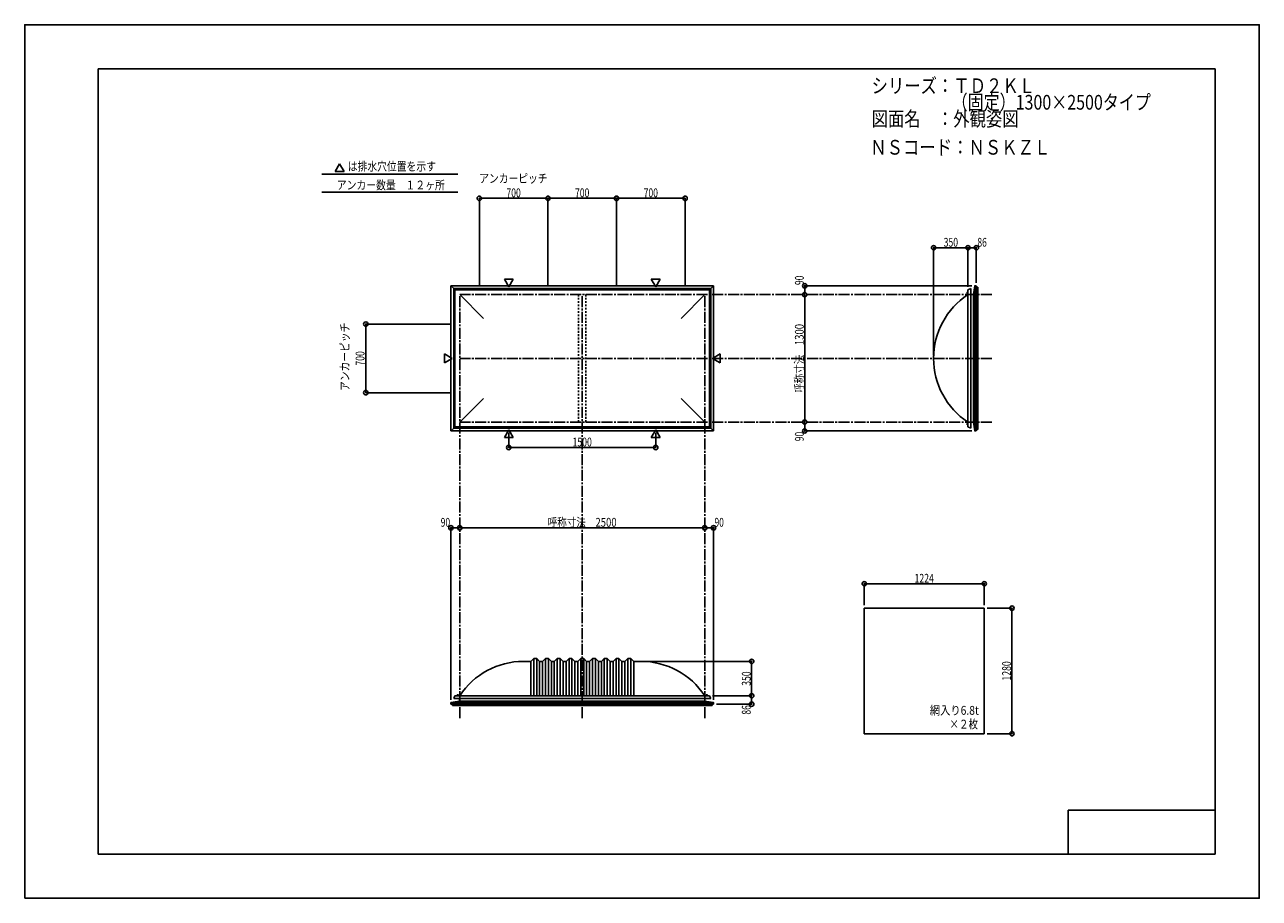
# Model space of a CAD drawing. Extents: x -210 to 210, y -148 to 148.
import ezdxf
from ezdxf.enums import TextEntityAlignment as Align

# ---------------------------------------------------------------- set-up
doc = ezdxf.new("R2010")
doc.units = 0
doc.header["$LTSCALE"] = 10
doc.header["$MEASUREMENT"] = 0
doc.header["$PDMODE"] = 32
doc.header["$PDSIZE"] = 1.5
doc.linetypes.add('DASHDOT', pattern=[0.5375, 0.375, -0.05, 0.0625, -0.05])
doc.linetypes.add('DOT', pattern=[0.1125, 0.0625, -0.05])
for name, color, linetype in [('LAYER010', 11, 'CONTINUOUS'), ('ボルト／ビス', 64, 'CONTINUOUS'), ('別途部材', 96, 'CONTINUOUS'), ('型材断面', 47, 'CONTINUOUS'), ('寸法', 80, 'CONTINUOUS'), ('文字', 79, 'CONTINUOUS'), ('曲げ物', 111, 'CONTINUOUS'), ('通り芯', 15, 'CONTINUOUS')]:
    doc.layers.add(name, color=color, linetype=linetype)
doc.styles.add('TextStyle03', font='MONOTXT', dxfattribs={"height": 1, "bigfont": 'BIGFONT'})

# ---------------------------------------------------------------- blocks, each defined once
blk = doc.blocks.new('*U0')
at = {"layer": '型材断面', "linetype": 'Continuous'}
for p, q in [((-185, -133.5), (-185, 133.5)), ((195, 133.5), (-185, 133.5)), ((195, 133.5), (195, -133.5)), ((145, -133.5), (145, -118.5)), ((195, -118.5), (145, -118.5)), ((195, -133.5), (-185, -133.5))]:
    blk.add_line(p, q, dxfattribs=at)
blk = doc.blocks.new('*U1')
at = {"layer": '寸法', "color": 0, "linetype": 'ByBlock'}
for p in [(0.668223, -67.95793), (37.30454, -79.624597)]:
    blk.add_line(p, (37.30454, -67.95793), dxfattribs=at)
at = {"layer": '寸法', "color": 0}
for p in [(37.30454, -67.95793), (37.30454, -79.624597)]:
    blk.add_point(p, dxfattribs=at)
at = {"layer": '寸法', "color": 0, "linetype": 'Continuous', "style": 'TextStyle03'}
blk.add_text('350', height=3, rotation=90, dxfattribs=at).set_placement((36.975, -76.2375), (36.975, -71.3625), align=Align.FIT)
blk = doc.blocks.new('*U2')
at = {"layer": '寸法', "color": 0, "linetype": 'ByBlock'}
for p, q in [((117.421445, -49.867045), (125.856293, -49.867045)), ((125.856293, -49.867045), (125.856293, -92.533713)), ((117.421445, -92.533713), (125.856293, -92.533713))]:
    blk.add_line(p, q, dxfattribs=at)
at = {"layer": '寸法', "color": 0}
for p in [(125.856293, -49.867045), (125.856293, -92.533713)]:
    blk.add_point(p, dxfattribs=at)
at = {"layer": '寸法', "color": 0, "linetype": 'Continuous', "style": 'TextStyle03'}
blk.add_text('1280', height=3, rotation=90, dxfattribs=at).set_placement((125.525, -74.48125), (125.525, -67.91875), align=Align.FIT)
blk = doc.blocks.new('*U3')
at = {"layer": '寸法', "color": 0, "linetype": 'ByBlock'}
blk.add_line((21.33489, -22.536362), (-61.998442, -22.536362), dxfattribs=at)
at = {"layer": '寸法', "color": 0}
for p in [(-61.998442, -22.536362), (21.33489, -22.536362)]:
    blk.add_point(p, dxfattribs=at)
at = {"layer": '寸法', "color": 0, "linetype": 'Continuous', "style": 'TextStyle03'}
blk.add_text('呼称寸法\u30002500', height=3, dxfattribs=at).set_placement((-32.06875, -22.175), (-8.63125, -22.175), align=Align.FIT)
blk = doc.blocks.new('*U4')
at = {"layer": '寸法', "color": 0, "linetype": 'ByBlock'}
for p, q in [((75.621445, -48.867045), (75.621445, -41.566063)), ((116.421445, -41.566063), (75.621445, -41.566063)), ((116.421445, -48.867045), (116.421445, -41.566063))]:
    blk.add_line(p, q, dxfattribs=at)
at = {"layer": '寸法', "color": 0}
for p in [(75.621445, -41.566063), (116.421445, -41.566063)]:
    blk.add_point(p, dxfattribs=at)
at = {"layer": '寸法', "color": 0, "linetype": 'Continuous', "style": 'TextStyle03'}
blk.add_text('1224', height=3, dxfattribs=at).set_placement((92.71875, -41.2), (99.28125, -41.2), align=Align.FIT)
blk = doc.blocks.new('*U5')
at = {"layer": '寸法', "color": 0, "linetype": 'ByBlock'}
for p, q in [((-45.331775, 9.76892), (-45.331775, 4.76579)), ((4.66822, 9.76892), (4.66822, 4.76579)), ((-45.331775, 4.76579), (4.66822, 4.76579))]:
    blk.add_line(p, q, dxfattribs=at)
at = {"layer": '寸法', "color": 0}
for p in [(-45.331775, 4.76579), (4.66822, 4.76579)]:
    blk.add_point(p, dxfattribs=at)
at = {"layer": '寸法', "color": 0, "linetype": 'Continuous', "style": 'TextStyle03'}
blk.add_text('1500', height=3, dxfattribs=at).set_placement((-23.63125, 5.125), (-17.06875, 5.125), align=Align.FIT)
blk = doc.blocks.new('*U7')
at = {"layer": '寸法', "color": 0, "linetype": 'ByBlock'}
for p in [(99.201488, 36.065715), (110.868155, 72.668433)]:
    blk.add_line(p, (99.201488, 72.668433), dxfattribs=at)
at = {"layer": '寸法', "color": 0}
blk.add_point((99.201488, 72.668433), dxfattribs=at)
at = {"layer": '寸法', "color": 0, "linetype": 'Continuous', "style": 'TextStyle03'}
blk.add_text('350', height=3, dxfattribs=at).set_placement((102.6375, 73.025), (107.5125, 73.025), align=Align.FIT)
blk = doc.blocks.new('*U8')
at = {"layer": '寸法', "color": 0, "linetype": 'ByBlock'}
blk.add_line((55.35454, 13.399048), (55.35454, 56.73238), dxfattribs=at)
at = {"layer": '寸法', "color": 0}
for p in [(55.35454, 56.73238), (55.35454, 13.399048)]:
    blk.add_point(p, dxfattribs=at)
at = {"layer": '寸法', "color": 0, "linetype": 'Continuous', "style": 'TextStyle03'}
blk.add_text('呼称寸法\u30001300', height=3, rotation=90, dxfattribs=at).set_placement((55.025, 23.33125), (55.025, 46.76875), align=Align.FIT)
blk = doc.blocks.new('*U9')
at = {"layer": '寸法', "color": 0, "linetype": 'ByBlock'}
for p in [(99.201488, 36.065715), (110.868155, 72.668433)]:
    blk.add_line(p, (99.201488, 72.668433), dxfattribs=at)
at = {"layer": '寸法', "color": 0}
blk.add_point((99.201488, 72.668433), dxfattribs=at)
at = {"layer": '寸法', "color": 0, "linetype": 'Continuous', "style": 'TextStyle03'}
blk.add_text('350', height=3, dxfattribs=at).set_placement((102.6375, 73.025), (107.5125, 73.025), align=Align.FIT)
blk = doc.blocks.new('*U10')
at = {"layer": '寸法', "color": 0, "linetype": 'ByBlock'}
for p, q in [((110.868155, 59.39905), (110.868155, 72.668433)), ((110.868155, 72.668433), (113.734822, 72.668433)), ((113.734822, 60.732428), (113.734822, 72.668433))]:
    blk.add_line(p, q, dxfattribs=at)
at = {"layer": '寸法', "color": 0}
for p in [(110.868155, 72.668433), (113.734822, 72.668433)]:
    blk.add_point(p, dxfattribs=at)
at = {"layer": '寸法', "color": 0, "linetype": 'Continuous', "style": 'TextStyle03'}
blk.add_text('86', height=3, dxfattribs=at).set_placement((114.10625, 73.025), (117.29375, 73.025), align=Align.FIT)
blk = doc.blocks.new('*U11')
at = {"layer": '寸法', "color": 0, "linetype": 'ByBlock'}
for p in [(112.234825, 59.732428), (55.35454, 56.73238)]:
    blk.add_line(p, (55.35454, 59.732428), dxfattribs=at)
at = {"layer": '寸法', "color": 0}
for p in [(55.35454, 59.732428), (55.35454, 56.73238)]:
    blk.add_point(p, dxfattribs=at)
at = {"layer": '寸法', "color": 0, "linetype": 'Continuous', "style": 'TextStyle03'}
blk.add_text('90', height=3, rotation=90, dxfattribs=at).set_placement((55.025, 60.00625), (55.025, 63.19375), align=Align.FIT)
blk = doc.blocks.new('*U12')
at = {"layer": '寸法', "color": 0, "linetype": 'ByBlock'}
for p in [(55.35454, 13.399048), (112.234825, 10.399002)]:
    blk.add_line(p, (55.35454, 10.399002), dxfattribs=at)
at = {"layer": '寸法', "color": 0}
for p in [(55.35454, 13.399048), (55.35454, 10.399002)]:
    blk.add_point(p, dxfattribs=at)
at = {"layer": '寸法', "color": 0, "linetype": 'Continuous', "style": 'TextStyle03'}
blk.add_text('90', height=3, rotation=90, dxfattribs=at).set_placement((55.025, 6.90625), (55.025, 10.09375), align=Align.FIT)
blk = doc.blocks.new('*U13')
at = {"layer": '寸法', "color": 0, "linetype": 'ByBlock'}
for p, q in [((24.001557, -79.624597), (37.30454, -79.624597)), ((37.30454, -79.624597), (37.30454, -82.491265)), ((25.334935, -82.491265), (37.30454, -82.491265))]:
    blk.add_line(p, q, dxfattribs=at)
at = {"layer": '寸法', "color": 0}
for p in [(37.30454, -79.624597), (37.30454, -82.491265)]:
    blk.add_point(p, dxfattribs=at)
at = {"layer": '寸法', "color": 0, "linetype": 'Continuous', "style": 'TextStyle03'}
blk.add_text('86', height=3, rotation=90, dxfattribs=at).set_placement((36.975, -86.04375), (36.975, -82.85625), align=Align.FIT)
blk = doc.blocks.new('*U14')
at = {"layer": '寸法', "color": 0, "linetype": 'ByBlock'}
for p in [(21.33489, -22.536362), (24.334935, -80.991267)]:
    blk.add_line(p, (24.334935, -22.536362), dxfattribs=at)
at = {"layer": '寸法', "color": 0}
for p in [(21.33489, -22.536362), (24.334935, -22.536362)]:
    blk.add_point(p, dxfattribs=at)
at = {"layer": '寸法', "color": 0, "linetype": 'Continuous', "style": 'TextStyle03'}
blk.add_text('90', height=3, dxfattribs=at).set_placement((24.65625, -22.175), (27.84375, -22.175), align=Align.FIT)
blk = doc.blocks.new('*U15')
at = {"layer": '寸法', "color": 0, "linetype": 'ByBlock'}
for p in [(-64.99849, -80.991267), (-61.998442, -22.536362)]:
    blk.add_line(p, (-64.99849, -22.536362), dxfattribs=at)
at = {"layer": '寸法', "color": 0}
for p in [(-64.99849, -22.536362), (-61.998442, -22.536362)]:
    blk.add_point(p, dxfattribs=at)
at = {"layer": '寸法', "color": 0, "linetype": 'Continuous', "style": 'TextStyle03'}
blk.add_text('90', height=3, dxfattribs=at).set_placement((-68.46875, -22.175), (-65.28125, -22.175), align=Align.FIT)
blk = doc.blocks.new('*U16')
at = {"layer": '寸法', "color": 0, "linetype": 'ByBlock'}
for p, q in [((-64.998442, 46.732382), (-93.943607, 46.732382)), ((-93.943607, 23.399048), (-93.943607, 46.732382)), ((-64.998442, 23.399048), (-93.943607, 23.399048))]:
    blk.add_line(p, q, dxfattribs=at)
at = {"layer": '寸法', "color": 0}
for p in [(-93.943607, 46.732382), (-93.943607, 23.399048)]:
    blk.add_point(p, dxfattribs=at)
at = {"layer": '寸法', "color": 0, "linetype": 'Continuous', "style": 'TextStyle03'}
blk.add_text('700', height=3, rotation=90, dxfattribs=at).set_placement((-94.4, 32.6125), (-94.4, 37.4875), align=Align.FIT)
blk = doc.blocks.new('*U17')
at = {"layer": '寸法', "color": 0, "linetype": 'ByBlock'}
for p, q in [((-55.331778, 59.73238), (-55.331778, 89.48)), ((-55.331778, 89.48), (-31.998445, 89.48)), ((-31.998445, 59.73238), (-31.998445, 89.48))]:
    blk.add_line(p, q, dxfattribs=at)
at = {"layer": '寸法', "color": 0}
for p in [(-55.331778, 89.48), (-31.998445, 89.48)]:
    blk.add_point(p, dxfattribs=at)
at = {"layer": '寸法', "color": 0, "linetype": 'Continuous', "style": 'TextStyle03'}
blk.add_text('700', height=3, dxfattribs=at).set_placement((-46.1125, 89.85), (-41.2375, 89.85), align=Align.FIT)
blk = doc.blocks.new('*U18')
at = {"layer": '寸法', "color": 0, "linetype": 'ByBlock'}
for p in [(-31.998445, 89.48), (-8.66511, 59.73238)]:
    blk.add_line(p, (-8.66511, 89.48), dxfattribs=at)
at = {"layer": '寸法', "color": 0}
blk.add_point((-8.66511, 89.48), dxfattribs=at)
at = {"layer": '寸法', "color": 0, "linetype": 'Continuous', "style": 'TextStyle03'}
blk.add_text('700', height=3, dxfattribs=at).set_placement((-22.7875, 89.85), (-17.9125, 89.85), align=Align.FIT)
blk = doc.blocks.new('*U19')
at = {"layer": '寸法', "color": 0, "linetype": 'ByBlock'}
for p in [(-8.66511, 89.48), (14.668223, 59.73238)]:
    blk.add_line(p, (14.668223, 89.48), dxfattribs=at)
at = {"layer": '寸法', "color": 0}
blk.add_point((14.668223, 89.48), dxfattribs=at)
at = {"layer": '寸法', "color": 0, "linetype": 'Continuous', "style": 'TextStyle03'}
blk.add_text('700', height=3, dxfattribs=at).set_placement((0.5625, 89.85), (5.4375, 89.85), align=Align.FIT)
blk = doc.blocks.new('*U6')
at = {"layer": '別途部材', "linetype": 'Continuous'}
for p, q in [((-36.831775, -66.95793), (-37.831775, -67.95793)), ((-35.831775, -66.95793), (-36.831775, -66.95793)), ((-36.831775, -66.95793), (-36.831775, -79.624597)), ((-34.831775, -67.95793), (-35.831775, -66.95793)), ((-35.831775, -66.95793), (-35.831775, -79.624597)), ((-32.831775, -66.95793), (-33.831775, -67.95793)), ((-31.831775, -66.95793), (-32.831775, -66.95793)), ((-32.831775, -66.95793), (-32.831775, -79.624597)), ((-30.831775, -67.95793), (-31.831775, -66.95793)), ((-31.831775, -66.95793), (-31.831775, -79.624597)), ((-28.831775, -66.95793), (-29.831775, -67.95793)), ((-27.831775, -66.95793), (-28.831775, -66.95793)), ((-28.831775, -66.95793), (-28.831775, -79.624597)), ((-26.831775, -67.95793), (-27.831775, -66.95793)), ((-27.831775, -66.95793), (-27.831775, -79.624597)), ((-24.831775, -66.95793), (-25.831775, -67.95793)), ((-23.831775, -66.95793), (-24.831775, -66.95793)), ((-24.831775, -66.95793), (-24.831775, -79.624597)), ((-22.831775, -67.95793), (-23.831775, -66.95793)), ((-23.831775, -66.95793), (-23.831775, -79.624597)), ((-20.831775, -66.95793), (-21.831775, -67.95793)), ((-20.831775, -66.95793), (-20.331775, -66.95793)), ((-20.831775, -66.95793), (-20.831775, -79.624597)), ((-19.831775, -66.95793), (-20.331775, -66.95793)), ((-19.831775, -66.95793), (-18.831775, -67.95793)), ((-19.831775, -66.95793), (-19.831775, -79.624597)), ((-17.831775, -67.95793), (-16.831775, -66.95793)), ((-16.831775, -66.95793), (-15.831775, -66.95793)), ((-16.831775, -66.95793), (-16.831775, -79.624597)), ((-15.831775, -66.95793), (-14.831775, -67.95793)), ((-15.831775, -66.95793), (-15.831775, -79.624597)), ((-13.831775, -67.95793), (-12.831775, -66.95793)), ((-12.831775, -66.95793), (-11.831775, -66.95793)), ((-12.831775, -66.95793), (-12.831775, -79.624597)), ((-11.831775, -66.95793), (-10.831775, -67.95793)), ((-11.831775, -66.95793), (-11.831775, -79.624597)), ((-9.831775, -67.95793), (-8.831775, -66.95793)), ((-8.831775, -66.95793), (-7.831775, -66.95793)), ((-8.831775, -66.95793), (-8.831775, -79.624597)), ((-7.831775, -66.95793), (-6.831775, -67.95793)), ((-7.831775, -66.95793), (-7.831775, -79.624597)), ((-5.831775, -67.95793), (-4.831775, -66.95793)), ((-4.831775, -66.95793), (-3.831775, -66.95793)), ((-4.831775, -66.95793), (-4.831775, -79.624597)), ((-3.831775, -66.95793), (-2.831775, -67.95793)), ((-3.831775, -66.95793), (-3.831775, -79.624597)), ((-37.831775, -67.95793), (-40.331775, -67.95793)), ((-37.831775, -67.95793), (-37.831775, -79.624597)), ((-33.831775, -67.95793), (-34.831775, -67.95793)), ((-34.831775, -67.95793), (-34.831775, -79.624597)), ((-33.831775, -67.95793), (-33.831775, -79.624597)), ((-29.831775, -67.95793), (-30.831775, -67.95793)), ((-30.831775, -67.95793), (-30.831775, -79.624597)), ((-29.831775, -67.95793), (-29.831775, -79.624597)), ((-25.831775, -67.95793), (-26.831775, -67.95793)), ((-26.831775, -67.95793), (-26.831775, -79.624597)), ((-25.831775, -67.95793), (-25.831775, -79.624597)), ((-22.831775, -67.95793), (-21.831775, -67.95793)), ((-22.831775, -67.95793), (-22.831775, -79.624597)), ((-21.831775, -67.95793), (-21.831775, -79.624597)), ((-17.831775, -67.95793), (-18.831775, -67.95793)), ((-18.831775, -67.95793), (-18.831775, -79.624597)), ((-17.831775, -67.95793), (-17.831775, -79.624597)), ((-14.831775, -67.95793), (-13.831775, -67.95793)), ((-14.831775, -67.95793), (-14.831775, -79.624597)), ((-13.831775, -67.95793), (-13.831775, -79.624597)), ((-10.831775, -67.95793), (-9.831775, -67.95793)), ((-10.831775, -67.95793), (-10.831775, -79.624597)), ((-9.831775, -67.95793), (-9.831775, -79.624597)), ((-6.831775, -67.95793), (-5.831775, -67.95793)), ((-6.831775, -67.95793), (-6.831775, -79.624597)), ((-5.831775, -67.95793), (-5.831775, -79.624597)), ((-2.831775, -67.95793), (-2.831775, -79.624597)), ((-2.831775, -67.95793), (-0.331775, -67.95793)), ((-64.06511, -80.624597), (-20.331775, -80.624597)), ((23.401557, -80.624597), (-20.331775, -80.624597))]:
    blk.add_line(p, q, dxfattribs=at)
at = {"layer": '別途部材', "color": 96, "linetype": 'Continuous'}
for p, q in [((-63.66511, -79.624597), (-64.06511, -80.624597)), ((-63.66511, -79.624597), (-20.331775, -79.624597)), ((23.001557, -79.624597), (-20.331775, -79.624597)), ((23.001557, -79.624597), (23.401557, -80.624597))]:
    blk.add_line(p, q, dxfattribs=at)
at = {"layer": '別途部材', "linetype": 'Continuous'}
for centre, start, end in [((-40.331775, -93.910308), 90, 146.601512), ((-0.331776, -93.910308), 33.398488, 90)]:
    blk.add_arc(centre, 25.952382, start, end, dxfattribs=at)
blk = doc.blocks.new('*U20')
at = {"layer": 'ボルト／ビス', "linetype": 'Continuous'}
for p, q in [((-63.03178, -79.624597), (-63.03178, -79.557932)), ((-63.03178, -79.557932), (-62.298448, -79.557932)), ((-63.03178, -79.624597), (-62.298448, -79.624597)), ((-62.965113, -79.524597), (-62.965113, -79.557932)), ((-62.965113, -79.524597), (-62.365113, -79.524597)), ((-62.865113, -79.457932), (-62.865113, -79.524597)), ((-62.865113, -79.457932), (-62.465113, -79.457932)), ((-62.857563, -79.457932), (-62.472663, -79.457932)), ((-62.665113, -79.624597), (-62.665113, -79.157932)), ((-62.465113, -79.457932), (-62.465113, -79.524597)), ((-62.365113, -79.524597), (-62.365113, -79.557932)), ((-62.298448, -79.557932), (-62.298448, -79.624597))]:
    blk.add_line(p, q, dxfattribs=at)
at = {"layer": 'ボルト／ビス', "color": 64, "linetype": 'Continuous'}
for p, q in [((-62.825487, -79.324597), (-62.857563, -79.336272)), ((-62.857563, -79.336272), (-62.857563, -79.457932)), ((-62.825487, -79.324597), (-62.504738, -79.324597)), ((-62.761337, -79.336272), (-62.761337, -79.457932)), ((-62.568887, -79.336272), (-62.568887, -79.457932)), ((-62.504738, -79.324597), (-62.472663, -79.336272)), ((-62.472663, -79.336272), (-62.472663, -79.457932))]:
    blk.add_line(p, q, dxfattribs=at)
for centre, radius, start, end in [((-62.80945, -79.429577), 0.104978, 62.721967, 90), ((-62.665113, -79.727001), 0.402402, 76.165002, 103.834985), ((-62.520775, -79.429577), 0.104978, 90, 117.278033)]:
    blk.add_arc(centre, radius, start, end, dxfattribs=at)
blk = doc.blocks.new('*U21')
at = {"layer": 'ボルト／ビス', "linetype": 'Continuous'}
for p, q in [((21.63489, -79.624597), (21.63489, -79.557932)), ((21.63489, -79.557932), (22.368223, -79.557932)), ((21.63489, -79.624597), (22.368223, -79.624597)), ((21.701557, -79.524597), (21.701557, -79.557932)), ((21.701557, -79.524597), (22.301557, -79.524597)), ((21.801557, -79.457932), (21.801557, -79.524597)), ((21.801557, -79.457932), (22.201557, -79.457932)), ((21.809108, -79.457932), (22.194008, -79.457932)), ((22.001557, -79.624597), (22.001557, -79.157932)), ((22.201557, -79.457932), (22.201557, -79.524597)), ((22.301557, -79.524597), (22.301557, -79.557932)), ((22.368223, -79.557932), (22.368223, -79.624597))]:
    blk.add_line(p, q, dxfattribs=at)
at = {"layer": 'ボルト／ビス', "color": 64, "linetype": 'Continuous'}
for p, q in [((21.841182, -79.324597), (21.809108, -79.336272)), ((21.809108, -79.336272), (21.809108, -79.457932)), ((21.841182, -79.324597), (22.161932, -79.324597)), ((21.905333, -79.336272), (21.905333, -79.457932)), ((22.097782, -79.336272), (22.097782, -79.457932)), ((22.161932, -79.324597), (22.194008, -79.336272)), ((22.194008, -79.336272), (22.194008, -79.457932))]:
    blk.add_line(p, q, dxfattribs=at)
for centre, radius, start, end in [((21.85722, -79.429577), 0.104978, 62.721967, 90), ((22.001557, -79.727001), 0.402402, 76.165002, 103.834985), ((22.145895, -79.429577), 0.104978, 90, 117.278033)]:
    blk.add_arc(centre, radius, start, end, dxfattribs=at)
blk = doc.blocks.new('*U22')
at = {"layer": 'ボルト／ビス', "linetype": 'Continuous'}
for p, q in [((110.868155, 12.73238), (110.40149, 12.73238)), ((110.70149, 12.53238), (110.70149, 12.93238)), ((110.70149, 12.93238), (110.768155, 12.93238)), ((110.70149, 12.53993), (110.70149, 12.92483)), ((110.768155, 12.43238), (110.768155, 13.03238)), ((110.768155, 13.03238), (110.80149, 13.03238)), ((110.80149, 12.365712), (110.80149, 13.099045)), ((110.80149, 13.099045), (110.868155, 13.099045)), ((110.868155, 12.365712), (110.868155, 13.099045)), ((110.70149, 12.53238), (110.768155, 12.53238)), ((110.768155, 12.43238), (110.80149, 12.43238)), ((110.868155, 12.365712), (110.80149, 12.365712))]:
    blk.add_line(p, q, dxfattribs=at)
at = {"layer": 'ボルト／ビス', "color": 64, "linetype": 'Continuous'}
for p, q in [((110.568155, 12.892755), (110.57983, 12.92483)), ((110.568155, 12.572005), (110.568155, 12.892755)), ((110.57983, 12.92483), (110.70149, 12.92483)), ((110.57983, 12.828605), (110.70149, 12.828605)), ((110.57983, 12.636155), (110.70149, 12.636155)), ((110.568155, 12.572005), (110.57983, 12.53993)), ((110.57983, 12.53993), (110.70149, 12.53993))]:
    blk.add_line(p, q, dxfattribs=at)
for centre, radius, start, end in [((110.673134, 12.87672), 0.104978, 180, 207.278033), ((110.970558, 12.732382), 0.402402, 166.165002, 193.834985), ((110.673134, 12.588045), 0.104978, 152.721967, 180)]:
    blk.add_arc(centre, radius, start, end, dxfattribs=at)
blk = doc.blocks.new('*U23')
at = {"layer": 'ボルト／ビス', "linetype": 'Continuous'}
for p, q in [((110.868155, 57.39905), (110.40149, 57.39905)), ((110.70149, 57.19905), (110.70149, 57.59905)), ((110.70149, 57.59905), (110.768155, 57.59905)), ((110.70149, 57.2066), (110.70149, 57.5915)), ((110.70149, 57.19905), (110.768155, 57.19905)), ((110.768155, 57.09905), (110.768155, 57.69905)), ((110.768155, 57.69905), (110.80149, 57.69905)), ((110.768155, 57.09905), (110.80149, 57.09905)), ((110.80149, 57.032382), (110.80149, 57.765715)), ((110.80149, 57.765715), (110.868155, 57.765715)), ((110.868155, 57.032382), (110.80149, 57.032382)), ((110.868155, 57.032382), (110.868155, 57.765715))]:
    blk.add_line(p, q, dxfattribs=at)
at = {"layer": 'ボルト／ビス', "color": 64, "linetype": 'Continuous'}
for p, q in [((110.568155, 57.559425), (110.57983, 57.5915)), ((110.568155, 57.238675), (110.568155, 57.559425)), ((110.568155, 57.238675), (110.57983, 57.2066)), ((110.57983, 57.5915), (110.70149, 57.5915)), ((110.57983, 57.495275), (110.70149, 57.495275)), ((110.57983, 57.302825), (110.70149, 57.302825)), ((110.57983, 57.2066), (110.70149, 57.2066))]:
    blk.add_line(p, q, dxfattribs=at)
for centre, radius, start, end in [((110.673134, 57.54339), 0.104978, 180, 207.278033), ((110.970558, 57.399052), 0.402402, 166.165002, 193.834985), ((110.673134, 57.254715), 0.104978, 152.721967, 180)]:
    blk.add_arc(centre, radius, start, end, dxfattribs=at)

msp = doc.modelspace()

# ---------------------------------------------------------------- linework, layer by layer
at = {"layer": 'LAYER010', "color": 7, "linetype": 'Continuous'}
for centre in [(113.234825, 59.732428), (113.234825, 59.732428), (113.234825, 10.399002), (113.234825, 10.399002), (-64.99849, -81.991267), (-64.99849, -81.991267), (24.334935, -81.991267), (24.334935, -81.991267)]:
    msp.add_circle(centre, 0.011113, dxfattribs=at)
at = {"layer": '別途部材', "linetype": 'Continuous'}
for p, q in [((-64.065113, 58.79905), (-63.665113, 58.39905)), ((-64.065113, 58.79905), (-64.065113, 35.065715)), ((-64.065113, 58.79905), (-20.331778, 58.79905)), ((-63.665113, 58.39905), (-63.665113, 35.065715)), ((-63.665113, 58.39905), (-20.331778, 58.39905)), ((-61.998445, 56.732382), (-53.93919, 48.673125)), ((23.401557, 58.79905), (-20.331778, 58.79905)), ((23.001557, 58.39905), (-20.331778, 58.39905)), ((21.33489, 56.732382), (13.275635, 48.673125)), ((23.401557, 58.79905), (23.001557, 58.39905)), ((23.001557, 58.39905), (23.001557, 35.065715)), ((23.401557, 58.79905), (23.401557, 35.065715)), ((111.868155, 58.79905), (111.868155, 35.065715)), ((-64.065113, 11.33238), (-64.065113, 35.065715)), ((-63.665113, 11.73238), (-63.665113, 35.065715)), ((23.001557, 11.73238), (23.001557, 35.065715)), ((23.401557, 11.33238), (23.401557, 35.065715)), ((111.868155, 11.33238), (111.868155, 35.065715)), ((-61.998445, 13.399048), (-53.93919, 21.458305)), ((21.33489, 13.399048), (13.275635, 21.458305)), ((-64.065113, 11.33238), (-63.665113, 11.73238)), ((-64.065113, 11.33238), (-20.331778, 11.33238)), ((-63.665113, 11.73238), (-20.331778, 11.73238)), ((23.001557, 11.73238), (-20.331778, 11.73238)), ((23.401557, 11.33238), (-20.331778, 11.33238)), ((23.401557, 11.33238), (23.001557, 11.73238))]:
    msp.add_line(p, q, dxfattribs=at)
at = {"layer": '別途部材', "color": 96, "linetype": 'Continuous'}
for p, q in [((110.868155, 58.39905), (111.868155, 58.79905)), ((110.868155, 58.39905), (110.868155, 35.065715)), ((110.868155, 11.73238), (110.868155, 35.065715)), ((110.868155, 11.73238), (111.868155, 11.33238))]:
    msp.add_line(p, q, dxfattribs=at)
at = {"layer": '別途部材', "linetype": 'Continuous'}
msp.add_arc((125.153867, 35.065713), 25.95238, 123.398485, 236.601515, dxfattribs=at)
at = {"layer": '型材断面', "linetype": 'Continuous'}
for p, q in [((-102.85065, 101.239727), (-104.34628, 98.64922)), ((-102.85065, 101.239727), (-101.35502, 98.64922)), ((-108.873237, 97.710625), (-62.63146, 97.710625)), ((-101.35502, 98.64922), (-104.34628, 98.64922)), ((-108.873237, 91.577787), (-62.63146, 91.577787)), ((-64.065113, 58.79905), (-64.998445, 59.732382)), ((-64.998445, 59.732382), (-64.998445, 35.065715)), ((-64.998445, 59.732382), (-20.331778, 59.732373)), ((-45.331775, 59.36251), (-46.827405, 61.953017)), ((-43.836145, 61.953017), (-46.827405, 61.953017)), ((-45.331775, 59.36251), (-43.836145, 61.953017)), ((24.33489, 59.732382), (-20.331778, 59.732373)), ((4.66822, 59.36251), (3.17259, 61.953017)), ((3.17259, 61.953017), (6.16385, 61.953017)), ((4.66822, 59.36251), (6.16385, 61.953017)), ((23.401557, 58.79905), (24.33489, 59.732382)), ((24.33489, 59.732382), (24.33489, 35.065715)), ((113.234825, 59.732428), (113.234825, 35.065715)), ((114.234822, 59.232438), (114.234822, 35.065715)), ((112.737645, 56.799098), (112.737645, 35.065715)), ((-64.628572, 35.065715), (-67.21908, 36.561345)), ((-67.21908, 33.570085), (-67.21908, 36.561345)), ((-64.628572, 35.065715), (-67.21908, 33.570085)), ((-64.998445, 10.399048), (-64.998445, 35.065715)), ((23.965018, 35.065715), (26.555525, 36.561345)), ((23.965018, 35.065715), (26.555525, 33.570085)), ((24.33489, 10.399048), (24.33489, 35.065715)), ((26.555525, 33.570085), (26.555525, 36.561345)), ((112.737645, 13.332332), (112.737645, 35.065715)), ((113.234825, 10.399002), (113.234825, 35.065715)), ((114.234822, 10.898992), (114.234822, 35.065715)), ((-64.065113, 11.33238), (-64.998445, 10.399048)), ((-64.998445, 10.399048), (-20.331778, 10.399057)), ((-45.331775, 10.76892), (-46.827405, 8.178413)), ((-45.331775, 10.76892), (-43.836145, 8.178413)), ((24.33489, 10.399048), (-20.331778, 10.399057)), ((4.66822, 10.76892), (3.17259, 8.178413)), ((4.66822, 10.76892), (6.16385, 8.178413)), ((23.401557, 11.33238), (24.33489, 10.399048)), ((-43.836145, 8.178413), (-46.827405, 8.178413)), ((3.17259, 8.178413), (6.16385, 8.178413)), ((-64.99849, -81.991267), (-20.331778, -81.991267)), ((-64.4985, -82.991265), (-20.331778, -82.991265)), ((-62.06516, -81.494088), (-20.331778, -81.494088)), ((21.401605, -81.494088), (-20.331778, -81.494088)), ((24.334935, -81.991267), (-20.331778, -81.991267)), ((23.834945, -82.991265), (-20.331778, -82.991265))]:
    msp.add_line(p, q, dxfattribs=at)
at = {"layer": '型材断面', "color": 47, "linetype": 'Continuous'}
for p, q in [((113.234825, 59.732428), (112.737645, 56.799098)), ((113.734822, 59.732428), (113.234825, 59.732428)), ((113.734822, 59.732428), (113.734822, 35.065715)), ((113.734822, 59.232438), (114.234822, 59.232438)), ((112.737645, 56.799098), (111.868155, 56.799098)), ((113.734822, 10.399002), (113.734822, 35.065715)), ((112.737645, 13.332332), (111.868155, 13.332332)), ((113.234825, 10.399002), (112.737645, 13.332332)), ((113.734822, 10.399002), (113.234825, 10.399002)), ((113.734822, 10.898992), (114.234822, 10.898992)), ((-64.99849, -81.991267), (-62.06516, -81.494088)), ((-64.99849, -82.491265), (-64.99849, -81.991267)), ((-64.99849, -82.491265), (-20.331778, -82.491265)), ((-64.4985, -82.491265), (-64.4985, -82.991265)), ((-62.06516, -81.494088), (-62.06516, -80.624597)), ((24.334935, -82.491265), (-20.331778, -82.491265)), ((21.401605, -81.494088), (21.401605, -80.624597)), ((24.334935, -81.991267), (21.401605, -81.494088)), ((23.834945, -82.491265), (23.834945, -82.991265)), ((24.334935, -82.491265), (24.334935, -81.991267))]:
    msp.add_line(p, q, dxfattribs=at)
at = {"layer": '型材断面', "linetype": 'DASHDOT'}
for p, q in [((-61.998442, -87.251428), (-61.998442, 56.73238)), ((119.011652, 56.73238), (-61.998442, 56.73238)), ((-20.331778, -87.251428), (-20.331778, 56.73238)), ((21.33489, -87.251428), (21.33489, 56.73238)), ((119.011652, 35.065715), (-61.998442, 35.065715)), ((119.011652, 13.399048), (-61.998442, 13.399048))]:
    msp.add_line(p, q, dxfattribs=at)
at = {"layer": '型材断面', "linetype": 'DOT'}
for p, q in [((-21.581778, 13.399048), (-21.581778, 56.73238)), ((-19.081778, 13.399048), (-19.081778, 56.73238))]:
    msp.add_line(p, q, dxfattribs=at)
at = {"layer": '曲げ物', "linetype": 'Continuous'}
for p, q in [((75.621445, -92.533713), (75.621445, -49.867045)), ((116.421445, -49.867045), (75.621445, -49.867045)), ((116.421445, -92.533713), (116.421445, -49.867045)), ((116.421445, -92.533713), (75.621445, -92.533713))]:
    msp.add_line(p, q, dxfattribs=at)
at = {"layer": '通り芯', "linetype": 'Continuous'}
msp.add_lwpolyline([(-210, -148.5), (210, -148.5), (210, 148.5), (-210, 148.5)], close=True, dxfattribs=at)

# ---------------------------------------------------------------- block references
at = {"layer": '別途部材', "linetype": 'DOT'}
for name in ['*U23', '*U22', '*U20', '*U21']:
    msp.add_blockref(name, (0, 0), dxfattribs=at)
at = {"layer": '別途部材', "linetype": 'Continuous'}
msp.add_blockref('*U6', (0, 0), dxfattribs=at)
at = {"layer": '型材断面', "linetype": 'Continuous'}
msp.add_blockref('*U0', (0, 0), dxfattribs=at)
at = {"layer": '寸法', "linetype": 'Continuous'}
for name in ['*U17', '*U18', '*U19', '*U7', '*U9', '*U10', '*U11', '*U8', '*U16', '*U12', '*U5', '*U15', '*U3', '*U14', '*U4', '*U2', '*U1', '*U13']:
    msp.add_blockref(name, (0, 0), dxfattribs=at)

# ---------------------------------------------------------------- texts
at = {"layer": '文字', "linetype": 'Continuous', "style": 'TextStyle03'}
for s, height, p, p2 in [('シリーズ：ＴＤ２ＫＬ', 5, (78.1, 125.25), (133.725, 125.25)), ('\u3000\u3000\u3000\u3000\u3000（固定）1300×2500タイプ', 5, (78.1, 119.625), (173.1, 119.625)), ('図面名\u3000：外観姿図', 5, (78.1, 114), (128.1, 114)), ('ＮＳコード：ＮＳＫＺＬ', 5, (77.65, 104.325), (138.9, 104.325)), ('は排水穴位置を示す', 3, (-100.1, 98.85), (-70.1, 98.85)), ('アンカーピッチ', 3, (-55.375, 94.75), (-32.125, 94.75)), ('アンカー数量\u3000１２ヶ所', 3, (-103.825, 92.5), (-67.075, 92.5)), ('網入り6.8t', 3, (97.9, -86.1), (114.5875, -86.1)), ('×２枚', 3, (104.575, -90.775), (114.325, -90.775))]:
    msp.add_text(s, height=height, dxfattribs=at).set_placement(p, p2, align=Align.FIT)
msp.add_text('アンカーピッチ', height=3, rotation=90, dxfattribs=at).set_placement((-99.6, 23.975), (-99.6, 47.225), align=Align.FIT)

doc.saveas('drawing.dxf')
